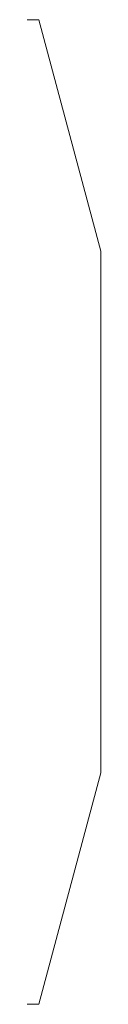
# Model space of a CAD drawing. Units: inches. Extents: x 0 to 0.19, y 0 to 2.5.
import ezdxf

# ---------------------------------------------------------------- set-up
doc = ezdxf.new("R2010")
doc.units = ezdxf.units.IN
doc.header["$LTSCALE"] = 0.375
doc.header["$MEASUREMENT"] = 0
doc.layers.get('0').update_dxf_attribs({"lineweight": 13})

msp = doc.modelspace()

# ---------------------------------------------------------------- linework, layer by layer
at = {"color": 1}
for p, q in [((0, 2.5), (0.03, 2.5)), ((0.03, 2.5), (0.1875, 1.9122)), ((0.03, 0), (0.1875, 0.5878)), ((0, 0), (0.0156, 0)), ((0, 0), (0.03, 0))]:
    msp.add_line(p, q, dxfattribs=at)
for p, q in [((0.1875, 1.25), (0.1875, 1.9122)), ((0.1875, 1.25), (0.1875, 0.5878)), ((0.03, 0), (0.03, 0)), ((0.03, 0), (0.03, 0)), ((0.03, 0), (0.03, 0)), ((0.03, 0), (0.03, 0))]:
    msp.add_line(p, q)

doc.saveas('drawing.dxf')
